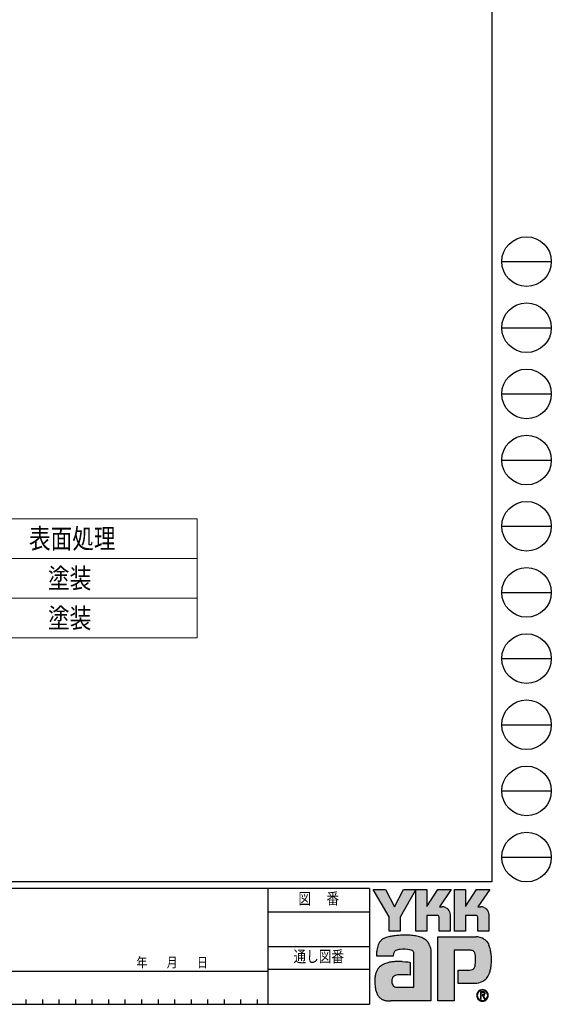
# Model space of a CAD drawing. Units: millimetres. Extents: x 250 to 8280, y 75 to 5795.
# Drawn here: x 6671 to 8280, y 75 to 3051 of the extents above; entities that cross this region are included whole.
import ezdxf
from ezdxf.enums import TextEntityAlignment as Align

# ---------------------------------------------------------------- set-up
doc = ezdxf.new("R2010")
doc.units = ezdxf.units.MM
doc.layers.add('TABLE1', color=255, linetype='Continuous', lineweight=13)
doc.layers.add('YKK_ZWAK', color=7, linetype='Continuous', lineweight=30)
doc.styles.add('text-b', font='extslim2.shx', dxfattribs={"width": 0.8, "bigfont": 'extfont2.shx'})

msp = doc.modelspace()

# ---------------------------------------------------------------- hatches: boundary and pattern name
at = {"layer": 'YKK_ZWAK', "linetype": 'ByBlock', "lineweight": -2}
h = msp.add_hatch(color=94, dxfattribs=at)
edge = h.paths.add_edge_path()
edge.add_arc((8071.699743638502, 101.8440997120164), 17.60746892393451, 44.93442000000285, 90.08535600000256)
edge.add_arc((8071.701705891414, 101.8103019843931), 17.64126964090813, 90.0915655217743, 179.923629932956)
edge.add_arc((8071.59418968362, 101.7911705073003), 17.53378962344496, 179.8606450800951, 225.1439939985764)
edge.add_arc((8071.678286344507, 101.7892219438158), 17.59182972906836, 224.9453553885787, 269.9844512830166)
edge.add_arc((8071.677208071625, 101.8760827517587), 17.67869027553202, 269.9880223087077, 314.9377721061913)
edge.add_arc((8071.796292280636, 101.7619566767586), 17.51378999492805, 314.9257166602815, 360.2350799932709)
edge.add_arc((8071.839445073835, 101.8980011247144), 17.47060770057977, 359.7894949650353, 405.1328750314317)
edge.add_line((8084.164347772397, 114.2802023384955), (8084.164346675578, 114.2802017152738))
edge = h.paths.add_edge_path(flags=16)
edge.add_arc((8071.643626434605, 101.6256216218994), 15.60539496128136, 224.628219000001, 270.1097310000005, ccw=False)
edge.add_arc((8071.527234358711, 101.767044031254), 15.62297575417259, 179.755127369646, 225.2972179378844, ccw=False)
edge.add_arc((8071.591169523911, 101.8671462026368), 15.68680365113114, 134.8007046283088, 180.1217460165475, ccw=False)
edge.add_arc((8071.636904949433, 101.9561537519442), 15.65616367897303, 89.86602478721397, 135.148996271344, ccw=False)
edge.add_arc((8071.705201628128, 101.8371095170442), 15.77519693816796, 45.03107645709707, 90.11509058956278, ccw=False)
edge.add_arc((8071.715733118291, 101.8320443487986), 15.77134150459539, 0.0064280881064178175, 45.071149570043985, ccw=False)
edge.add_arc((8071.648433335252, 101.8588978974238), 15.83866105162768, 270.09072013900766, 359.9092589945101, ccw=False)
edge.add_line((8071.673511708285, 86.0202566999109), (8071.673513357556, 86.02025527985468))
edge = h.paths.add_edge_path(flags=0)
edge.add_arc((8074.008161172625, 107.4972776171567), 3.352834554276567, -1.6106014017748862, 42.86139266983258, ccw=False)
edge.add_line((8077.359671127938, 107.4030408526595), (8077.220407717986, 106.3316013750323))
edge.add_line((8077.220407717986, 106.3316013750323), (8076.836987703456, 105.4869905901551))
edge.add_line((8076.836987703456, 105.4869905901551), (8076.261348266239, 104.8434290954457))
edge.add_line((8076.261348266239, 104.8434290954456), (8075.546129000876, 104.3751065090581))
edge.add_line((8075.546129000876, 104.3751065090581), (8074.743290281359, 104.0558728388593))
edge.add_line((8074.743290281359, 104.0558728388593), (8073.904452871365, 103.8595780927157))
edge.add_line((8073.904452871365, 103.8595780927157), (8073.082256365459, 103.7610911093565))
edge.add_line((8073.082256365459, 103.7610911093565), (8072.328661137619, 103.7339222863609))
edge.add_line((8072.328661137619, 103.7339222863609), (8070.344318228072, 103.7339222863609))
edge.add_line((8070.344318228072, 103.7339222863609), (8071.345828965752, 102.0304370845339))
edge.add_line((8071.345828965752, 102.0304370845339), (8077.893175697413, 90.7845820260606))
edge.add_line((8077.893175697411, 90.7845820260606), (8080.513948285632, 90.7845820260606))
edge.add_line((8080.513948285632, 90.7845820260606), (8074.200593042018, 101.6093203281014))
edge.add_line((8074.200593042018, 101.6093203281014), (8074.791514942172, 101.7268254875575))
edge.add_line((8074.791514942172, 101.7268254875575), (8075.355268019333, 101.8759144037461))
edge.add_line((8075.355268019333, 101.8759144037461), (8075.890154222059, 102.0562474663797))
edge.add_line((8075.890154222059, 102.0562474663797), (8076.395154719491, 102.2678246754583))
edge.add_line((8076.395154719491, 102.2678246754583), (8076.867892239617, 102.5106460309818))
edge.add_line((8076.867892239617, 102.5106460309818), (8077.307687561856, 102.7847115329504))
edge.add_line((8077.307687561856, 102.7847115329504), (8077.712503024493, 103.0893419607893))
edge.add_line((8077.712503024493, 103.0893419607893), (8078.080300965796, 103.4248769247852))
edge.add_arc((8074.07407098747, 107.2430610076502), 5.534293842026559, 316.3767372757107, 361.6565045120804)
edge.add_line((8079.606052008886, 107.4030432209456), (8079.581718046593, 107.9888995777667))
edge.add_line((8079.581718046593, 107.9888995777667), (8079.508362224506, 108.5536714857887))
edge.add_line((8079.508362224506, 108.5536714857887), (8079.387460962175, 109.0956895045518))
edge.add_line((8079.387460962175, 109.0956895045518), (8079.218674649315, 109.6122367517566))
edge.add_line((8079.218674649315, 109.6122367517566), (8079.003361727073, 110.1019547862531))
edge.add_line((8079.003361727073, 110.1019547862531), (8078.741182585165, 110.5621267257419))
edge.add_line((8078.741182585165, 110.5621267257419), (8078.433495664741, 110.9917337393605))
edge.add_line((8078.433495664741, 110.9917337393605), (8078.080300965796, 111.3880589448095))
edge.add_line((8078.080300965796, 111.3880589448095), (8077.617412144007, 111.7972893411815))
edge.add_line((8077.617412144007, 111.7972893411815), (8077.103242168817, 112.1538801429994))
edge.add_line((8077.103242168817, 112.1538801429994), (8076.540507922516, 112.4578313502632))
edge.add_line((8076.540507922516, 112.4578313502632), (8075.931586677127, 112.7077845218231))
edge.add_line((8075.931586677127, 112.7077845218231), (8075.278516094369, 112.9034000473917))
edge.add_line((8075.278516094369, 112.9034000473917), (8074.583673446257, 113.0436590961068))
edge.add_line((8074.583673446257, 113.0436590961068), (8073.849436004799, 113.1285616679682))
edge.add_line((8073.849436004799, 113.1285616679682), (8073.077501821435, 113.1570889321136))
edge.add_line((8073.077501821435, 113.1570889321137), (8065.498419036512, 113.1570889321137))
edge.add_line((8065.498419036512, 113.1570889321137), (8065.498419036512, 90.85929628929871))
edge.add_line((8065.498419036512, 90.85929628929871), (8067.789090425335, 90.85929628929871))
edge.add_line((8067.789090425335, 90.85929628929871), (8067.789090425335, 110.8827188370905))
edge.add_line((8067.789090425335, 110.8827188370905), (8073.077501821435, 110.8827188370905))
edge.add_line((8073.077501821435, 110.8827188370905), (8073.623595163649, 110.864719491856))
edge.add_line((8073.623595163647, 110.864719491856), (8074.137425528554, 110.8114006767269))
edge.add_line((8074.137425528554, 110.8114006767269), (8074.617634475003, 110.7231020019911))
edge.add_line((8074.617634475003, 110.7231020019911), (8075.062863561844, 110.6005026882233))
edge.add_line((8075.062863561844, 110.6005026882233), (8075.471754347928, 110.4442819559983))
edge.add_line((8075.471754347928, 110.4442819559983), (8075.842948392105, 110.2547794156036))
edge.add_line((8075.842948392105, 110.2547794156036), (8076.174747642939, 110.0323346773269))
edge.add_line((8076.174747642937, 110.0323346773269), (8076.465793659278, 109.7779665720306))
edge = h.paths.add_edge_path()
edge.add_arc((7838.368876751822, 45.94053921110367), 238.0028854164259, 87.51793533789117, 91.66438817798303, ccw=False)
edge.add_arc((7841.460670206267, 112.2238646296812), 171.6479889324786, 81.92630775827178, 87.59083149003902, ccw=False)
edge.add_arc((7850.587459734436, 174.7698156796641), 108.4404435454751, 73.67137372319672, 82.0594330221652, ccw=False)
edge.add_arc((7864.126025734535, 220.0822248061167), 61.14992005635714, 60.605282882355084, 73.90849856205972, ccw=False)
edge.add_arc((7869.668690823146, 231.1354965118695), 48.802827720426, 52.173471518694726, 59.905419987328685, ccw=False)
edge.add_arc((7874.625693885285, 237.5521925872233), 40.69447411929411, 43.55041761169451, 52.14560577150331, ccw=False)
edge.add_arc((7877.356504975943, 240.1913862279744), 36.89689698669203, 34.48659260316282, 43.50182013356101, ccw=False)
edge.add_arc((7877.375560093496, 240.2476320007015), 36.84936070070587, 25.589150532184817, 34.43128324084961, ccw=False)
edge.add_arc((7874.096843978333, 238.7113655055446), 40.47002977378766, 17.43088999214831, 25.545905045019026, ccw=False)
edge.add_line((7912.708448194006, 250.8343737866387), (7914.127321716263, 245.0980628767366))
edge.add_line((7914.127321716263, 245.0980628767366), (7914.93117926665, 238.9572296591455))
edge.add_line((7914.93117926665, 238.9572296591455), (7915.184868151373, 232.4139582509314))
edge.add_line((7915.184868151371, 232.4139582509314), (7915.184868151371, 85))
edge.add_line((7915.184868151371, 84.99999999999999), (7794.552237558145, 85.00000000000014))
edge.add_arc((7794.058422889453, 177.9026929356539), 92.90400533681732, 263.6848746649659, 270.30454692996716, ccw=False)
edge.add_arc((7789.801088644253, 139.9912781939369), 54.75438053932344, 253.691018885623, 263.74909316651605, ccw=False)
edge.add_arc((7784.772394305887, 122.7188653221762), 36.7648515796752, 239.8785013092501, 253.6535482446689, ccw=False)
edge.add_arc((7782.026075571899, 117.7239790843846), 31.0665359442476, 223.6420534782413, 239.6366294170112, ccw=False)
edge.add_arc((7785.335551200498, 120.635134094239), 35.47106877730126, 208.2977657543149, 223.355606159757, ccw=False)
edge.add_arc((7800.00428678726, 128.4420053640282), 52.08776822076726, 196.3102007627962, 208.2099283034402, ccw=False)
edge.add_arc((7833.692694029114, 138.3940807081978), 87.21535973156637, 187.8047148541562, 196.3697110093865, ccw=False)
edge.add_arc((7897.496969579555, 147.3684827548413), 151.6474625896684, 181.9094794174698, 187.8904176513078, ccw=False)
edge.add_arc((7843.132965815566, 146.5129581405301), 97.28984060791893, 174.5558801097798, 182.4727230497099, ccw=False)
edge.add_arc((7813.981852179943, 149.3049198473097), 68.00533601117411, 164.9753667854606, 174.5673877291292, ccw=False)
edge.add_arc((7797.457052887565, 153.7109472093151), 50.90326034781418, 153.891777935297, 164.9434116692619, ccw=False)
edge.add_arc((7789.928072917767, 157.3311678257037), 42.54940654405517, 142.0468818398376, 153.8077060405064, ccw=False)
edge.add_arc((7788.474955217282, 158.3719693887292), 40.76355778361719, 130.6022050713186, 141.944269337734, ccw=False)
edge.add_arc((7790.875174335808, 155.4865749053497), 44.51638816741004, 120.6072426230107, 130.5308147201121, ccw=False)
edge.add_arc((7795.615211250198, 147.426601044808), 53.86682392469975, 112.58837614452091, 120.5816154340441, ccw=False)
edge.add_arc((7801.993383188077, 132.1012129153205), 70.46648038479611, 106.6130308198974, 112.5902350136696, ccw=False)
edge.add_arc((7812.024133998486, 98.38632810638573), 105.6418826424866, 99.87193010640078, 106.59824860692831, ccw=False)
edge.add_arc((7817.643801544191, 66.72750844184088), 137.7954590034383, 94.78469170294778, 99.9171141639502, ccw=False)
edge.add_arc((7820.379478287979, 35.22933319151606), 169.4120848001592, 90.80098592879739, 94.81811646898808, ccw=False)
edge.add_arc((7820.795441206618, 11.7744954196069), 192.8704656492179, 87.57779436069058, 90.82713927416393, ccw=False)
edge.add_line((7828.946701035109, 204.4726362589897), (7838.40747241711, 203.8483181430207))
edge.add_line((7838.40747241711, 203.8483181430207), (7845.844937712167, 203.0145748873418))
edge.add_line((7845.844937712167, 203.0145748873418), (7850.710194690114, 202.2334712262169))
edge.add_line((7850.710194690114, 202.2334712262169), (7852.453753905859, 201.7671863015542))
edge.add_line((7852.453753905859, 201.7671863015542), (7852.453753905859, 163.5274075454684))
edge.add_line((7852.453753905859, 163.5274075454684), (7846.922181543944, 164.1111976295873))
edge.add_line((7846.922181543944, 164.1111976295873), (7840.855722979305, 164.4396007775472))
edge.add_line((7840.855722979305, 164.4396007775472), (7834.646288483651, 164.5666150250518))
edge.add_line((7834.646288483651, 164.5666150250518), (7828.686467549268, 164.5475968489549))
edge.add_line((7828.686467549268, 164.5475968489549), (7823.368170447868, 164.4375631158225))
edge.add_line((7823.368170447868, 164.4375631158225), (7819.083647061455, 164.290851471646))
edge.add_line((7819.083647061455, 164.290851471646), (7816.225147272027, 164.1624787829915))
edge.add_line((7816.225147272027, 164.1624787829915), (7815.185260571867, 164.1078015267128))
edge.add_line((7815.185260571867, 164.1078015267128), (7810.862021612686, 163.3178679981145))
edge.add_line((7810.862021612686, 163.3178679981145), (7807.134119487392, 162.0806677209501))
edge.add_line((7807.134119487392, 162.0806677209501), (7804.002233416571, 160.3877104380339))
edge.add_line((7804.002233416572, 160.3877104380339), (7801.466703010504, 158.2311851127544))
edge.add_line((7801.466703010504, 158.2311851127544), (7799.526849048614, 155.602941098213))
edge.add_line((7799.526849048614, 155.602941098213), (7798.183350751479, 152.4955069680858))
edge.add_line((7798.183350751479, 152.4955069680858), (7797.435868508812, 148.9003924651869))
edge.add_line((7797.435868508812, 148.9003924651869), (7797.285081541187, 144.8097865529048))
edge.add_line((7797.285081541187, 144.8097865529048), (7797.762233995048, 140.3113086854006))
edge.add_line((7797.762233995048, 140.3113086854006), (7798.717897343919, 136.5925760378713))
edge.add_line((7798.717897343919, 136.5925760378713), (7800.092639787497, 133.5826100602411))
edge.add_line((7800.092639787497, 133.5826100602411), (7801.827029525482, 131.2104322024336))
edge.add_line((7801.827029525482, 131.2104322024336), (7803.860615926706, 129.4050639143729))
edge.add_line((7803.860615926706, 129.4050639143729), (7806.133967190865, 128.0948474254078))
edge.add_line((7806.133967190865, 128.0948474254078), (7808.587311907376, 127.2094834060371))
edge.add_line((7808.587311907376, 127.2094834060371), (7811.16053905535, 126.6773140856098))
edge.add_line((7811.16053905535, 126.6773140856098), (7864.26234321063, 126.6773140856098))
edge.add_line((7864.26234321063, 126.6773140856098), (7864.26234321063, 224.9262306333311))
edge.add_line((7864.26234321063, 224.9262306333311), (7864.277625673564, 226.874235242119))
edge.add_line((7864.277625673564, 226.874235242119), (7864.176082197619, 228.7784301238264))
edge.add_line((7864.176082197619, 228.7784301238264), (7863.926808246634, 230.6133445068949))
edge.add_line((7863.926808246634, 230.6133445068949), (7863.499238894738, 232.3538472300534))
edge.add_line((7863.499238894738, 232.3538472300534), (7862.862469605779, 233.9754863526062))
edge.add_line((7862.862469605779, 233.9754863526063), (7861.985595843595, 235.4527911029946))
edge.add_line((7861.985595843595, 235.4527911029945), (7860.837373461741, 236.7613095405225))
edge.add_line((7860.837373461741, 236.7613095405225), (7859.387577144636, 237.8755708936314))
edge.add_line((7859.387577144636, 237.8755708936314), (7856.273350808759, 239.0981679284355))
edge.add_line((7856.273350808759, 239.0981679284355), (7851.293984774234, 240.1339793051446))
edge.add_line((7851.293984774234, 240.1339793051446), (7844.941234737275, 240.8981024518972))
edge.add_line((7844.941234737275, 240.8981024518972), (7837.707196004396, 241.3059744071193))
edge.add_line((7837.707196004396, 241.3059744071193), (7830.083624271818, 241.2733718195245))
edge.add_line((7830.083624271818, 241.2733718195245), (7822.562614846018, 240.7160713378227))
edge.add_arc((7829.565690495147, 178.0063475130001), 63.09954461589194, 96.37207465332192, 102.7534079932569)
edge.add_arc((7822.990235967668, 206.3711453916138), 33.98329973755922, 102.4978957058443, 112.8463169705322)
edge.add_line((7809.795856942372, 237.688441302813), (7807.472710943978, 236.379927187721))
edge.add_line((7807.472710943978, 236.379927187721), (7805.658852398729, 234.7820607852895))
edge.add_line((7805.658852398729, 234.7820607852895), (7804.287845668316, 232.9165814763508))
edge.add_line((7804.287845668316, 232.9165814763509), (7803.292108305523, 230.8048847090142))
edge.add_line((7803.292108305523, 230.8048847090142), (7802.605416304309, 228.4690451519634))
edge.add_line((7802.605416304309, 228.4690451519634), (7802.160866438042, 225.9307978635951))
edge.add_line((7802.160866438042, 225.9307978635951), (7801.890876259521, 223.2111986817309))
edge.add_line((7801.890876259523, 223.2111986817309), (7801.729221762697, 220.3326618853421))
edge.add_line((7801.729221762697, 220.3326618853421), (7751.744360825594, 220.2110814024366))
edge.add_line((7751.744360825594, 220.2110814024366), (7751.890053638907, 227.0474364887161))
edge.add_line((7751.890053638907, 227.0474364887161), (7752.16785485404, 234.7280627495847))
edge.add_arc((7842.80465831312, 229.5415451119436), 90.78507645249685, 171.5562215410652, 176.7249302595971, ccw=False)
edge.add_arc((7812.041073761822, 234.1331907221142), 59.68072909591978, 163.4838524863008, 171.5798233267276, ccw=False)
edge.add_arc((7796.605315999327, 238.7123013346301), 43.58008109155185, 152.2125045740734, 163.4864976584933, ccw=False)
edge.add_arc((7789.936601289025, 242.1607316588866), 36.07279508920197, 138.0385215069419, 152.1201504079557, ccw=False)
edge.add_arc((7789.93141676638, 241.9920314080752), 36.18196773988792, 122.60462867217839, 137.8343845030835, ccw=False)
edge.add_arc((7794.715303347275, 234.2540974358622), 45.27843077987834, 108.37420791968111, 122.42808991687619, ccw=False)
edge.add_arc((7802.292706793274, 207.3077861530989), 73.25111805342314, 100.9315937394664, 107.3549899713762, ccw=False)
edge.add_arc((7827.053177233485, 87.18251487375372), 195.8981124193156, 97.86054447666339, 101.37937906247248, ccw=False)
edge.add_arc((7838.677903115434, 6.418804497566924), 277.493180782217, 94.9020122383061, 97.95760039022957, ccw=False)
edge.add_arc((7839.469601618433, -0.0454555164845516), 284.0015470024212, 91.61689723320711, 94.94970856324022, ccw=False)
edge = h.paths.add_edge_path()
edge.add_arc((8018.405261283088, 194.883069952641), 78.97424249131821, 339.22498221091587, 347.3145741352372, ccw=False)
edge.add_arc((8055.359695399588, 180.5741956625366), 39.34815393326459, 326.2325061058077, 339.6193101912123, ccw=False)
edge.add_arc((8040.41317508305, 191.7134972569405), 57.97251228366087, 318.6736738685102, 325.2911172618525, ccw=False)
edge.add_arc((8046.228464891919, 186.6130329392992), 50.23738334831035, 311.5703269329227, 318.6624294560623, ccw=False)
edge.add_line((8079.562920186844, 149.0283448885021), (8074.949773336124, 145.4428201287032))
edge.add_line((8074.949773336122, 145.4428201287032), (8070.144287768767, 142.6240547429049))
edge.add_line((8070.144287768767, 142.6240547429049), (8065.182921079474, 140.5205086224669))
edge.add_line((8065.182921079474, 140.5205086224669), (8060.100992738141, 139.0812402242726))
edge.add_line((8060.100992738141, 139.0812402242726), (8054.93484104552, 138.2553080052048))
edge.add_line((8054.93484104552, 138.2553080052049), (8049.719785471504, 137.9910912015723))
edge.add_line((8049.719785471504, 137.9910912015723), (7998.359502870243, 137.9910912015723))
edge.add_line((7998.359502870243, 137.9910912015723), (7998.359502870243, 178.3371329603955))
edge.add_line((7998.359502870243, 178.3371329603955), (8027.321468183606, 178.3371329603955))
edge.add_line((8027.321468183606, 178.3371329603955), (8032.661500343398, 178.4115076133461))
edge.add_line((8032.661500343398, 178.4115076133461), (8037.356612567334, 178.8662457882358))
edge.add_line((8037.356612567334, 178.8662457882358), (8041.386088627874, 180.0480895885457))
edge.add_arc((8036.718938899856, 190.5718195454982), 11.51221867367882, 293.9167198020605, 314.0937636770703)
edge.add_arc((8035.14967874538, 191.9571009498386), 13.60005442076926, 314.7809858171797, 333.9292818603019)
edge.add_arc((8025.049206803718, 196.8614928300238), 24.82823217337466, 334.0067642612879, 347.3498910530277)
edge.add_arc((7997.496686258596, 203.2419818709085), 53.10958379585995, 347.1430841970991, 355.4000769567)
edge.add_arc((7937.20279214902, 208.4236389825372), 113.6253047071514, 355.2339044354762, 360.2919344246406)
edge.add_line((8050.826621932722, 209.0025820514527), (8050.764087105396, 215.3682387034624))
edge.add_line((8050.764087105396, 215.3682387034625), (8050.46047550842, 221.1022187966937))
edge.add_line((8050.46047550842, 221.1022187966937), (8049.742199750473, 226.1376205286494))
edge.add_line((8049.742199750473, 226.1376205286495), (8048.436737805533, 230.4072010624174))
edge.add_arc((8035.712261590049, 225.0960617153186), 13.78841891308454, 22.65543833575849, 39.38165319252862)
edge.add_arc((8037.652317905697, 226.5794060510672), 11.34803507427674, 39.80779662169854, 59.7537818176739)
edge.add_arc((8036.270352580341, 223.9835565113691), 14.28708048026977, 60.2099075952312, 77.92418213913811)
edge.add_arc((8034.141625470493, 213.9894069733661), 24.505419612029, 77.94572257653994, 90.63794058773097)
edge.add_line((8033.868783754716, 238.4933076375409), (7986.193983153369, 238.4933220064949))
edge.add_line((7986.193983153369, 238.4933220064949), (7986.193983153369, 85))
edge.add_line((7986.193983153369, 84.99999999999999), (7936.230178054086, 84.99999999999999))
edge.add_line((7936.230178054086, 84.99999999999999), (7936.230178054086, 279.2085201477715))
edge.add_line((7936.230178054086, 279.2085201477715), (8052.352444419783, 279.2085201477714))
edge.add_arc((8050.454723589988, 225.786903213103), 53.45531311537044, 78.73197638228362, 87.96551099663083, ccw=False)
edge.add_arc((8052.022233452078, 233.8022746385592), 45.28816670859781, 69.0303397675134, 78.69541395760581, ccw=False)
edge.add_arc((8053.483492731583, 237.6989413418757), 41.12664093330893, 59.394837104650776, 68.98849810507397, ccw=False)
edge.add_arc((8054.158936947387, 238.8861267011587), 39.76096028450432, 50.30120407773393, 59.36159834971329, ccw=False)
edge.add_arc((8053.912824660229, 238.6068789112342), 40.13302329272998, 42.05209438652213, 50.28551138205171, ccw=False)
edge.add_line((8083.713044558317, 265.4882191427113), (8086.971977511698, 261.3755839540037))
edge.add_line((8086.971977511696, 261.3755839540036), (8089.413096257856, 257.3909364514046))
edge.add_line((8089.413096257856, 257.3909364514046), (8091.116241849396, 253.7849544193049))
edge.add_arc((8034.092212487049, 227.188326936123), 62.92154256053492, 14.762666767432506, 25.004857483356886, ccw=False)
edge.add_arc((7995.50184749945, 216.670452798219), 102.9186976224796, 7.913901303101682, 14.950413391766176, ccw=False)
edge.add_arc((7956.956433847469, 211.0657829903963), 141.8688964173969, 2.5437612488565833, 8.012513468652287, ccw=False)
edge.add_arc((7934.862735084708, 209.9038021642562), 163.9924949756645, -2.235807907604226, 2.606741948428123, ccw=False)
edge.add_arc((7941.169609556879, 209.4982064780563), 157.6746789249186, 352.8936963416039, 357.82205712252266, ccw=False)
edge.add_arc((7974.149699389336, 205.2072843256961), 124.4172256635881, 347.15165836895227, 352.9756549716377, ccw=False)
edge = h.paths.add_edge_path()
edge.add_arc((7949.81593663647, 344.8108816871174), 24.97748057372806, 78.2679820538109, 90.11215451062168, ccw=False)
edge.add_arc((7950.173950484039, 346.6288963641474), 23.12465678617571, 66.19963222081822, 78.22058292401289, ccw=False)
edge.add_line((7959.505932772801, 367.7869647552047), (7963.549108796785, 365.4776410295685))
edge.add_line((7963.549108796785, 365.4776410295685), (7966.972720104523, 362.4663166107885))
edge.add_line((7966.972720104523, 362.4663166107885), (7969.72526148427, 358.8813904165129))
edge.add_line((7969.72526148427, 358.8813904165129), (7971.755451782621, 354.8505559148211))
edge.add_line((7971.755451782621, 354.8505559148211), (7973.010991015306, 350.5025254046553))
edge.add_line((7973.010991015306, 350.5025254046553), (7973.441277249498, 345.9649923540949))
edge.add_line((7973.441277249498, 345.9649923540949), (7973.441277249498, 295.7817990091225))
edge.add_line((7973.441277249498, 295.7817990091225), (7940.410441082256, 295.7817990091225))
edge.add_line((7940.410441082256, 295.7817990091225), (7940.410441082254, 338.5903549622138))
edge.add_arc((7935.724277553678, 338.7066687690901), 4.687606800725923, 358.5781712163345, 452.1682981404213)
edge.add_line((7935.546922375816, 343.390919259734), (7903.769547559464, 343.3910859855446))
edge.add_line((7903.769547559464, 343.3910859855446), (7903.769547559464, 295.9033794920281))
edge.add_line((7903.769547559464, 295.9033794920281), (7869.9141376143, 295.9033794920281))
edge.add_line((7869.914137614298, 295.9033794920281), (7869.914137614298, 422.0000000000002))
edge.add_line((7869.914137614298, 422.0000000000002), (7903.769547559463, 422.0000000000002))
edge.add_line((7903.769547559464, 422.0000000000002), (7903.769547559464, 370.41523499874))
edge.add_line((7903.769547559464, 370.41523499874), (7937.06901546408, 422.0000000000002))
edge.add_line((7937.06901546408, 422.0000000000002), (7976.838738565105, 422.0000000000002))
edge.add_line((7976.838738565106, 422.0000000000002), (7941.159281766072, 369.7883144081154))
edge.add_line((7941.159281766072, 369.7883144081154), (7942.423990476518, 369.7883144081154))
edge.add_line((7942.423990476518, 369.7883144081154), (7943.819449147634, 369.7883144081154))
edge.add_line((7943.819449147634, 369.7883144081154), (7945.252604560653, 369.7883144081154))
edge.add_line((7945.252604560653, 369.7883144081154), (7946.632101548257, 369.7883144081154))
edge.add_line((7946.632101548257, 369.7883144081154), (7947.865226501973, 369.7883144081154))
edge.add_line((7947.865226501973, 369.7883144081154), (7948.860284644187, 369.7883144081154))
edge.add_line((7948.860284644187, 369.7883144081154), (7949.524901976719, 369.7883144081154))
edge.add_line((7949.52490197672, 369.7883144081154), (7949.767044111662, 369.7883144081154))
h.paths.add_polyline_path([(7741.019807558352, 422.0000000000002), (7777.83118544544, 422.0000000000002), (7805.471387520062, 369.9003858029723), (7833.038912993172, 422.0000000000002), (7869.876440872393, 422.0000000000002), (7822.671629748316, 338.0099609809694), (7822.671629748316, 295.866022360409), (7789.097077510874, 295.866022360409), (7789.097077510874, 339.1425612896004)])
edge = h.paths.add_edge_path()
edge.add_arc((8066.77882280524, 344.7662993813761), 25.02205969309314, 78.2785069830033, 90.10825959996419, ccw=False)
edge.add_arc((8067.123752393909, 346.5210653864041), 23.2338199313337, 66.2482987955567, 78.2322632326792, ccw=False)
edge.add_line((8076.481727887275, 367.786969629281), (8080.536702174893, 365.4776410295685))
edge.add_line((8080.536702174893, 365.4776410295685), (8083.974237504412, 362.4663166107885))
edge.add_line((8083.974237504412, 362.4663166107885), (8086.740363295657, 358.8813904165129))
edge.add_line((8086.740363295659, 358.8813904165129), (8088.782439954069, 354.8505559148211))
edge.add_line((8088.782439954069, 354.8505559148211), (8090.046809054227, 350.5025254046553))
edge.add_line((8090.046809054228, 350.5025254046553), (8090.479812170722, 345.9649923540949))
edge.add_line((8090.479812170722, 345.9649923540949), (8090.479812170722, 295.8660223604091))
edge.add_line((8090.479812170722, 295.866022360409), (8057.373922129952, 295.866022360409))
edge.add_line((8057.373922129952, 295.866022360409), (8057.373922129951, 338.5903549622137))
edge.add_arc((8052.709680666508, 338.728834791916), 4.66629672144151, 358.299406285005, 452.4345457850627)
edge.add_line((8052.511465458221, 343.3909197143235), (8020.769706518206, 343.3910859855447))
edge.add_line((8020.769706518206, 343.3910859855446), (8020.769706518206, 295.866022360409))
edge.add_line((8020.769706518206, 295.866022360409), (7986.895957617521, 295.866022360409))
edge.add_line((7986.895957617519, 295.866022360409), (7986.895957617519, 422))
edge.add_line((7986.895957617519, 422.0000000000002), (8020.769706518203, 422.0000000000002))
edge.add_line((8020.769706518206, 422.0000000000002), (8020.769706518206, 370.41523499874))
edge.add_line((8020.769706518206, 370.41523499874), (8054.032496511776, 422.0000000000002))
edge.add_line((8054.032496511775, 422.0000000000002), (8093.802559223091, 422.0000000000002))
edge.add_line((8093.802559223091, 422.0000000000002), (8058.12276281377, 369.7883144081154))
edge.add_line((8058.12276281377, 369.7883144081154), (8059.401055935714, 369.7883144081154))
edge.add_line((8059.401055935714, 369.7883144081154), (8060.802627592002, 369.7883144081154))
edge.add_line((8060.802627592002, 369.7883144081154), (8062.236801835887, 369.7883144081154))
edge.add_line((8062.236801835887, 369.7883144081154), (8063.613581941187, 369.7883144081154))
edge.add_line((8063.61358194119, 369.7883144081154), (8064.841612740594, 369.7883144081154))
edge.add_line((8064.841612740594, 369.7883144081154), (8065.831237118208, 369.7883144081154))
edge.add_line((8065.831237118208, 369.7883144081154), (8066.491439517004, 369.7883144081154))
edge.add_line((8066.491439517004, 369.7883144081154), (8066.731543990226, 369.7883144081154))

# ---------------------------------------------------------------- linework, layer by layer
at = {"layer": 'TABLE1'}
for p, q in [((5008.258189924878, 1542.70467808221), (7208.258189924878, 1542.70467808221)), ((7208.258189924878, 1542.70467808221), (7208.258189924878, 1182.70467808221)), ((5008.258189924878, 1422.70467808221), (7208.258189924878, 1422.70467808221)), ((5008.258189924878, 1302.70467808221), (7208.258189924878, 1302.70467808221)), ((5008.258189924878, 1182.70467808221), (7208.258189924878, 1182.70467808221))]:
    msp.add_line(p, q, dxfattribs=at)
at = {"layer": 'YKK_ZWAK'}
for p, q in [((8100.019807558352, 5745), (8100.019807558355, 445)), ((8100.019807558352, 445), (300.0198075583521, 445)), ((7422.519807558352, 425), (6390.019807558353, 425)), ((7422.519807558352, 425), (7422.519807558352, 75)), ((7730.019807558353, 425), (7422.519807558352, 425)), ((7730.019807558353, 425), (7730.019807558353, 75)), ((7422.519807558352, 250), (7730.019807558353, 250)), ((6390.019807558353, 175), (7422.519807558352, 175)), ((6390.019807558353, 75), (7422.519807558352, 75)), ((7422.519807558352, 75), (7730.019807558353, 75))]:
    msp.add_line(p, q, dxfattribs=at)
at = {"layer": 'YKK_ZWAK', "color": 94}
for p, q in [((8130.019807558353, 2320), (8280.01980755835, 2320)), ((8130.019807558353, 2120), (8280.01980755835, 2120)), ((8130.019807558353, 1920), (8280.01980755835, 1920)), ((8130.019807558353, 1720), (8280.01980755835, 1720)), ((8130.019807558353, 1520), (8280.01980755835, 1520)), ((8130.019807558353, 1320), (8280.01980755835, 1320)), ((8130.019807558353, 1120), (8280.01980755835, 1120)), ((8130.019807558353, 920), (8280.01980755835, 920)), ((8130.019807558353, 720), (8280.01980755835, 720)), ((8130.019807558353, 520), (8280.01980755835, 520)), ((7422.519807558352, 355), (7730.019807558353, 355)), ((7730.019807558353, 180), (7422.519807558352, 180)), ((6690.019807558352, 90), (6690.019807558352, 75)), ((6740.019807558351, 90), (6740.019807558351, 75)), ((6790.019807558351, 90), (6790.019807558351, 75)), ((6840.019807558352, 90), (6840.019807558352, 75)), ((6890.019807558352, 90), (6890.019807558352, 75)), ((6940.019807558352, 90), (6940.019807558352, 75)), ((6990.019807558351, 90), (6990.019807558351, 75)), ((7040.019807558351, 90), (7040.019807558351, 75)), ((7090.019807558352, 90), (7090.019807558352, 75)), ((7140.019807558352, 90), (7140.019807558352, 75)), ((7190.019807558352, 90), (7190.019807558352, 75)), ((7240.019807558351, 90), (7240.019807558351, 75)), ((7290.019807558351, 90), (7290.019807558351, 75)), ((7340.019807558352, 90), (7340.019807558352, 75)), ((7390.019807558352, 90), (7390.019807558352, 75))]:
    msp.add_line(p, q, dxfattribs=at)
at = {"layer": 'YKK_ZWAK', "color": 94, "linetype": 'ByBlock', "lineweight": -2}
for p, q in [((7741.019807558352, 422.0000000000002), (7777.83118544544, 422.0000000000002)), ((7789.097077510874, 339.1425612896005), (7741.019807558352, 422.0000000000002)), ((7777.83118544544, 422.0000000000002), (7805.471387520062, 369.9003858029724)), ((7805.471387520062, 369.9003858029724), (7833.038912993172, 422.0000000000002)), ((7869.876440872393, 422.0000000000002), (7822.671629748316, 338.0099609809695)), ((7833.038912993172, 422.0000000000002), (7869.876440872393, 422.0000000000002)), ((7869.914137614298, 295.9033794920282), (7869.914137614298, 422.0000000000002)), ((7869.914137614298, 422.0000000000002), (7903.769547559464, 422.0000000000002)), ((7903.769547559464, 422.0000000000002), (7903.769547559464, 370.41523499874)), ((7903.769547559464, 370.41523499874), (7937.06901546408, 422.0000000000002)), ((7937.06901546408, 422.0000000000002), (7976.838738565106, 422.0000000000002)), ((7976.838738565106, 422.0000000000002), (7941.159281766072, 369.7883144081154)), ((7986.895957617519, 295.8660223604091), (7986.895957617519, 422.0000000000002)), ((7986.895957617519, 422.0000000000002), (8020.769706518206, 422.0000000000002)), ((8020.769706518206, 422.0000000000002), (8020.769706518206, 370.41523499874)), ((8020.769706518206, 370.41523499874), (8054.032496511775, 422.0000000000002)), ((8054.032496511775, 422.0000000000002), (8093.802559223091, 422.0000000000002)), ((8093.802559223091, 422.0000000000002), (8058.12276281377, 369.7883144081154)), ((7941.159281766072, 369.7883144081154), (7942.423990476518, 369.7883144081154)), ((7942.423990476518, 369.7883144081154), (7943.819449147634, 369.7883144081154)), ((7943.819449147634, 369.7883144081154), (7945.252604560653, 369.7883144081154)), ((7945.252604560653, 369.7883144081154), (7946.632101548257, 369.7883144081154)), ((7946.632101548257, 369.7883144081154), (7947.865226501973, 369.7883144081154)), ((7947.865226501973, 369.7883144081154), (7948.860284644187, 369.7883144081154)), ((7948.860284644187, 369.7883144081154), (7949.52490197672, 369.7883144081154)), ((7949.52490197672, 369.7883144081154), (7949.767044111662, 369.7883144081154)), ((7959.505932772801, 367.7869647552047), (7963.549108796785, 365.4776410295686)), ((7963.549108796785, 365.4776410295686), (7966.972720104523, 362.4663166107885)), ((7966.972720104523, 362.4663166107885), (7969.72526148427, 358.8813904165129)), ((7969.72526148427, 358.8813904165129), (7971.755451782621, 354.8505559148211)), ((8058.12276281377, 369.7883144081154), (8059.401055935714, 369.7883144081154)), ((8059.401055935714, 369.7883144081154), (8060.802627592002, 369.7883144081154)), ((8060.802627592002, 369.7883144081154), (8062.236801835887, 369.7883144081154)), ((8062.236801835887, 369.7883144081154), (8063.61358194119, 369.7883144081154)), ((8063.61358194119, 369.7883144081154), (8064.841612740594, 369.7883144081154)), ((8064.841612740594, 369.7883144081154), (8065.831237118208, 369.7883144081154)), ((8065.831237118208, 369.7883144081154), (8066.491439517004, 369.7883144081154)), ((8066.491439517004, 369.7883144081154), (8066.731543990226, 369.7883144081154)), ((8076.481727887275, 367.786969629281), (8080.536702174893, 365.4776410295686)), ((8080.536702174893, 365.4776410295686), (8083.974237504412, 362.4663166107885)), ((8083.974237504412, 362.4663166107885), (8086.740363295659, 358.8813904165129)), ((8086.740363295659, 358.8813904165129), (8088.782439954069, 354.8505559148211)), ((7789.097077510874, 295.8660223604091), (7789.097077510874, 339.1425612896005)), ((7822.671629748316, 338.0099609809695), (7822.671629748316, 295.8660223604091)), ((7935.546922375816, 343.390919259734), (7903.769547559464, 343.3910859855447)), ((7903.769547559464, 343.3910859855447), (7903.769547559464, 295.9033794920282)), ((7940.410441082256, 295.7817990091226), (7940.410441082254, 338.5903549622138)), ((7971.755451782621, 354.8505559148211), (7973.010991015306, 350.5025254046553)), ((7973.010991015306, 350.5025254046553), (7973.441277249498, 345.9649923540949)), ((7973.441277249498, 345.9649923540949), (7973.441277249498, 295.7817990091226)), ((8052.511465458221, 343.3909197143236), (8020.769706518206, 343.3910859855447)), ((8020.769706518206, 343.3910859855447), (8020.769706518206, 295.8660223604091)), ((8057.373922129952, 295.8660223604091), (8057.373922129952, 338.5903549622138)), ((8088.782439954069, 354.8505559148211), (8090.046809054228, 350.5025254046553)), ((8090.046809054228, 350.5025254046553), (8090.479812170722, 345.9649923540949)), ((8090.479812170722, 345.9649923540949), (8090.479812170722, 295.8660223604091)), ((7822.671629748316, 295.8660223604091), (7789.097077510874, 295.8660223604091)), ((7903.769547559464, 295.9033794920282), (7869.914137614298, 295.9033794920282)), ((7936.230178054086, 85), (7936.230178054086, 279.2085201477715)), ((7936.230178054086, 279.2085201477715), (8052.352444419786, 279.2085201477714)), ((7973.441277249498, 295.7817990091226), (7940.410441082256, 295.7817990091226)), ((8020.769706518206, 295.8660223604091), (7986.895957617519, 295.8660223604091)), ((8090.479812170722, 295.8660223604091), (8057.373922129952, 295.8660223604091)), ((7830.083624271818, 241.2733718195245), (7822.562614846018, 240.7160713378228)), ((7837.707196004396, 241.3059744071193), (7830.083624271818, 241.2733718195245)), ((7844.941234737275, 240.8981024518972), (7837.707196004396, 241.3059744071193)), ((7851.293984774234, 240.1339793051446), (7844.941234737275, 240.8981024518972)), ((7856.273350808759, 239.0981679284355), (7851.293984774234, 240.1339793051446)), ((7859.387577144636, 237.8755708936314), (7856.273350808759, 239.0981679284355)), ((7912.708448194006, 250.8343737866387), (7914.127321716263, 245.0980628767366)), ((7914.127321716263, 245.0980628767366), (7914.93117926665, 238.9572296591456)), ((7914.93117926665, 238.9572296591456), (7915.184868151371, 232.4139582509314)), ((8033.868783754716, 238.4933076375409), (7986.193983153369, 238.4933220064949)), ((7986.193983153369, 238.4933220064949), (7986.193983153369, 85)), ((8083.713044558317, 265.4882191427113), (8086.971977511696, 261.3755839540037)), ((8086.971977511696, 261.3755839540037), (8089.413096257856, 257.3909364514046)), ((8089.413096257856, 257.3909364514046), (8091.116241849396, 253.784954419305)), ((7751.744360825594, 220.2110814024366), (7751.890053638907, 227.0474364887161)), ((7801.729221762697, 220.3326618853421), (7751.744360825594, 220.2110814024366)), ((7751.890053638907, 227.0474364887161), (7752.16785485404, 234.7280627495847)), ((7801.890876259523, 223.2111986817309), (7801.729221762697, 220.3326618853421)), ((7802.160866438042, 225.9307978635952), (7801.890876259523, 223.2111986817309)), ((7802.605416304309, 228.4690451519634), (7802.160866438042, 225.9307978635952)), ((7803.292108305523, 230.8048847090142), (7802.605416304309, 228.4690451519634)), ((7804.287845668316, 232.9165814763509), (7803.292108305523, 230.8048847090142)), ((7805.658852398729, 234.7820607852895), (7804.287845668316, 232.9165814763509)), ((7807.472710943978, 236.3799271877211), (7805.658852398729, 234.7820607852895)), ((7809.795856942372, 237.688441302813), (7807.472710943978, 236.3799271877211)), ((7860.837373461741, 236.7613095405225), (7859.387577144636, 237.8755708936314)), ((7861.985595843595, 235.4527911029946), (7860.837373461741, 236.7613095405225)), ((7862.862469605779, 233.9754863526063), (7861.985595843595, 235.4527911029946)), ((7863.499238894738, 232.3538472300535), (7862.862469605779, 233.9754863526063)), ((7863.926808246634, 230.613344506895), (7863.499238894738, 232.3538472300535)), ((7864.176082197619, 228.7784301238265), (7863.926808246634, 230.613344506895)), ((7864.277625673564, 226.874235242119), (7864.176082197619, 228.7784301238265)), ((7864.26234321063, 224.9262306333311), (7864.277625673564, 226.874235242119)), ((7864.26234321063, 126.6773140856099), (7864.26234321063, 224.9262306333311)), ((7915.184868151371, 232.4139582509314), (7915.184868151371, 85)), ((8049.742199750473, 226.1376205286495), (8048.436737805533, 230.4072010624174)), ((8050.46047550842, 221.1022187966938), (8049.742199750473, 226.1376205286495)), ((8050.764087105396, 215.3682387034625), (8050.46047550842, 221.1022187966938)), ((8050.826621932722, 209.0025820514528), (8050.764087105396, 215.3682387034625)), ((7828.946701035109, 204.4726362589897), (7838.40747241711, 203.8483181430207)), ((7838.40747241711, 203.8483181430207), (7845.844937712167, 203.0145748873418)), ((7845.844937712167, 203.0145748873418), (7850.710194690114, 202.2334712262169)), ((7850.710194690114, 202.2334712262169), (7852.453753905859, 201.7671863015542)), ((7852.453753905859, 201.7671863015542), (7852.453753905859, 163.5274075454684)), ((8032.661500343398, 178.4115076133462), (8037.356612567334, 178.8662457882358)), ((8037.356612567334, 178.8662457882358), (8041.386088627874, 180.0480895885457)), ((7797.435868508812, 148.9003924651869), (7797.285081541187, 144.8097865529048)), ((7798.183350751479, 152.4955069680859), (7797.435868508812, 148.9003924651869)), ((7799.526849048614, 155.602941098213), (7798.183350751479, 152.4955069680859)), ((7801.466703010504, 158.2311851127544), (7799.526849048614, 155.602941098213)), ((7804.002233416572, 160.3877104380339), (7801.466703010504, 158.2311851127544)), ((7807.134119487392, 162.0806677209502), (7804.002233416572, 160.3877104380339)), ((7810.862021612686, 163.3178679981145), (7807.134119487392, 162.0806677209502)), ((7815.185260571867, 164.1078015267128), (7810.862021612686, 163.3178679981145)), ((7816.225147272027, 164.1624787829916), (7815.185260571867, 164.1078015267128)), ((7819.083647061455, 164.290851471646), (7816.225147272027, 164.1624787829916)), ((7823.368170447868, 164.4375631158226), (7819.083647061455, 164.290851471646)), ((7828.686467549268, 164.5475968489549), (7823.368170447868, 164.4375631158226)), ((7834.646288483651, 164.5666150250518), (7828.686467549268, 164.5475968489549)), ((7840.855722979305, 164.4396007775472), (7834.646288483651, 164.5666150250518)), ((7846.922181543944, 164.1111976295873), (7840.855722979305, 164.4396007775472)), ((7852.453753905859, 163.5274075454684), (7846.922181543944, 164.1111976295873)), ((7998.359502870243, 137.9910912015723), (7998.359502870243, 178.3371329603956)), ((7998.359502870243, 178.3371329603956), (8027.321468183606, 178.3371329603956)), ((8027.321468183606, 178.3371329603956), (8032.661500343398, 178.4115076133462)), ((8079.562920186844, 149.0283448885021), (8074.949773336122, 145.4428201287033)), ((7797.285081541187, 144.8097865529048), (7797.762233995048, 140.3113086854006)), ((7797.762233995048, 140.3113086854006), (7798.717897343919, 136.5925760378714)), ((7798.717897343919, 136.5925760378714), (7800.092639787497, 133.5826100602411)), ((7800.092639787497, 133.5826100602411), (7801.827029525482, 131.2104322024337)), ((7801.827029525482, 131.2104322024337), (7803.860615926706, 129.4050639143729)), ((7803.860615926706, 129.4050639143729), (7806.133967190865, 128.0948474254078)), ((7806.133967190865, 128.0948474254078), (7808.587311907376, 127.2094834060371)), ((7808.587311907376, 127.2094834060371), (7811.16053905535, 126.6773140856099)), ((7811.16053905535, 126.6773140856099), (7864.26234321063, 126.6773140856099)), ((8049.719785471504, 137.9910912015723), (7998.359502870243, 137.9910912015723)), ((8054.93484104552, 138.2553080052049), (8049.719785471504, 137.9910912015723)), ((8060.100992738141, 139.0812402242726), (8054.93484104552, 138.2553080052049)), ((8065.182921079474, 140.520508622467), (8060.100992738141, 139.0812402242726)), ((8070.144287768767, 142.6240547429049), (8065.182921079474, 140.520508622467)), ((8074.949773336122, 145.4428201287033), (8070.144287768767, 142.6240547429049)), ((8073.077501821435, 113.1570889321137), (8065.498419036512, 113.1570889321137)), ((8065.498419036512, 113.1570889321137), (8065.498419036512, 90.85929628929873)), ((8065.498419036512, 90.85929628929873), (8067.789090425335, 90.85929628929873)), ((8067.789090425335, 90.85929628929873), (8067.789090425335, 110.8827188370906)), ((8067.789090425335, 110.8827188370906), (8073.077501821435, 110.8827188370906)), ((8072.328661137619, 103.733922286361), (8070.344318228072, 103.733922286361)), ((8070.344318228072, 103.733922286361), (8071.345828965752, 102.0304370845339)), ((8071.345828965752, 102.0304370845339), (8077.893175697411, 90.78458202606062)), ((8073.082256365459, 103.7610911093566), (8072.328661137619, 103.733922286361)), ((8073.849436004799, 113.1285616679682), (8073.077501821435, 113.1570889321137)), ((8073.077501821435, 110.8827188370906), (8073.623595163647, 110.864719491856)), ((8073.904452871365, 103.8595780927157), (8073.082256365459, 103.7610911093566)), ((8073.623595163647, 110.864719491856), (8074.137425528554, 110.8114006767269)), ((8074.583673446257, 113.0436590961068), (8073.849436004799, 113.1285616679682)), ((8074.743290281359, 104.0558728388593), (8073.904452871365, 103.8595780927157)), ((8074.137425528554, 110.8114006767269), (8074.617634475003, 110.7231020019912)), ((8074.200593042018, 101.6093203281014), (8074.791514942172, 101.7268254875575)), ((8080.513948285632, 90.78458202606062), (8074.200593042018, 101.6093203281014)), ((8075.278516094369, 112.9034000473917), (8074.583673446257, 113.0436590961068)), ((8074.617634475003, 110.7231020019912), (8075.062863561844, 110.6005026882233)), ((8075.546129000876, 104.3751065090582), (8074.743290281359, 104.0558728388593)), ((8074.791514942172, 101.7268254875575), (8075.355268019333, 101.8759144037461)), ((8075.062863561844, 110.6005026882233), (8075.471754347928, 110.4442819559983)), ((8075.931586677127, 112.7077845218231), (8075.278516094369, 112.9034000473917)), ((8075.355268019333, 101.8759144037461), (8075.890154222059, 102.0562474663797)), ((8075.471754347928, 110.4442819559983), (8075.842948392105, 110.2547794156036)), ((8076.261348266239, 104.8434290954457), (8075.546129000876, 104.3751065090582)), ((8075.842948392105, 110.2547794156036), (8076.174747642937, 110.0323346773269)), ((8075.890154222059, 102.0562474663797), (8076.395154719491, 102.2678246754583)), ((8076.540507922516, 112.4578313502632), (8075.931586677127, 112.7077845218231)), ((8076.174747642937, 110.0323346773269), (8076.465793659278, 109.7779665720306)), ((8076.836987703456, 105.4869905901551), (8076.261348266239, 104.8434290954457)), ((8076.395154719491, 102.2678246754583), (8076.867892239617, 102.5106460309818)), ((8077.103242168817, 112.1538801429994), (8076.540507922516, 112.4578313502632)), ((8077.220407717986, 106.3316013750323), (8076.836987703456, 105.4869905901551)), ((8076.867892239617, 102.5106460309818), (8077.307687561856, 102.7847115329505)), ((8077.617412144007, 111.7972893411816), (8077.103242168817, 112.1538801429994)), ((8077.359671127938, 107.4030408526595), (8077.220407717986, 106.3316013750323)), ((8077.307687561856, 102.7847115329505), (8077.712503024493, 103.0893419607893)), ((8078.080300965796, 111.3880589448096), (8077.617412144007, 111.7972893411816)), ((8077.712503024493, 103.0893419607893), (8078.080300965796, 103.4248769247852)), ((8077.893175697411, 90.78458202606062), (8080.513948285632, 90.78458202606062)), ((8078.433495664741, 110.9917337393605), (8078.080300965796, 111.3880589448096)), ((8078.741182585165, 110.562126725742), (8078.433495664741, 110.9917337393605)), ((8079.003361727073, 110.1019547862531), (8078.741182585165, 110.562126725742)), ((8079.218674649315, 109.6122367517566), (8079.003361727073, 110.1019547862531)), ((8079.387460962175, 109.0956895045519), (8079.218674649315, 109.6122367517566)), ((8079.508362224506, 108.5536714857887), (8079.387460962175, 109.0956895045519)), ((8079.581718046593, 107.9888995777667), (8079.508362224506, 108.5536714857887)), ((8079.606052008886, 107.4030432209456), (8079.581718046593, 107.9888995777667)), ((8084.164347772397, 114.2802023384955), (8084.16434667558, 114.2802017152738)), ((7915.184868151371, 85), (7794.552237558145, 85.00000000000017)), ((7986.193983153369, 85), (7936.230178054086, 85)), ((8071.673511708285, 86.02025669991095), (8071.673513357556, 86.0202552798547))]:
    msp.add_line(p, q, dxfattribs=at)
at = {"layer": 'YKK_ZWAK'}
for centre in [(8205.019807558352, 2320), (8205.019807558352, 2120), (8205.019807558352, 1920), (8205.019807558352, 1720), (8205.019807558352, 1520), (8205.019807558352, 1320), (8205.019807558352, 1120), (8205.019807558352, 920), (8205.019807558352, 720), (8205.019807558352, 520)]:
    msp.add_circle(centre, 75, dxfattribs=at)
at = {"layer": 'YKK_ZWAK', "color": 94, "linetype": 'ByBlock', "lineweight": -2}
for centre, radius, start, end in [((7949.81593663647, 344.8108816871163), 24.97748057372913, 78.2679820538094, 90.1121545106201), ((7950.173950484039, 346.6288963641474), 23.12465678617562, 66.19963222081837, 78.22058292401323), ((8066.77882280524, 344.766299381376), 25.02205969309328, 78.27850698300402, 90.10825959996498), ((8067.123752393909, 346.5210653864031), 23.2338199313346, 66.2482987955578, 78.23226323268042), ((7935.724277553678, 338.7066687690903), 4.68760680072549, 358.5781712163322, 92.16829814042087), ((8052.709680666508, 338.7288347919159), 4.66629672144188, 358.2994062850068, 92.43454578506082), ((7789.93141676638, 241.9920314080727), 36.18196773989018, 122.6046286721763, 137.8343845030814), ((7794.715303347275, 234.254097435865), 45.27843077987593, 108.3742079196827, 122.428089916878), ((7802.292706793274, 207.307786153099), 73.25111805342313, 100.9315937394666, 107.3549899713763), ((7827.053177233485, 87.18251487374249), 195.8981124193267, 97.8605444766628, 101.3793790624719), ((7838.677903115434, 6.418804497575536), 277.4931807822084, 94.90201223830621, 97.95760039022976), ((7839.469601618433, -0.0454555164845374), 284.0015470024212, 91.61689723320735, 94.94970856324043), ((7838.368876751822, 45.94053921110057), 238.002885416429, 87.51793533789106, 91.66438817798287), ((7841.460670206268, 112.2238646296834), 171.6479889324764, 81.92630775827195, 87.59083149003902), ((7850.587459734436, 174.7698156796657), 108.4404435454736, 73.67137372319645, 82.05943302216508), ((7864.126025734535, 220.0822248061158), 61.14992005635796, 60.6052828823554, 73.90849856206017), ((7869.668690823146, 231.1354965118679), 48.80282772042733, 52.17347151869599, 59.90541998733012), ((7874.625693885285, 237.5521925872249), 40.69447411929297, 43.55041761169325, 52.14560577150201), ((8050.454723589988, 225.7869032131058), 53.45531311536762, 78.7319763822832, 87.96551099663039), ((8052.022233452078, 233.8022746385576), 45.28816670859916, 69.0303397675146, 78.69541395760699), ((8053.483492731584, 237.6989413418758), 41.12664093330849, 59.39483710465179, 68.98849810507498), ((8054.158936947387, 238.8861267011586), 39.76096028450429, 50.30120407773437, 59.36159834971382), ((8053.912824660229, 238.6068789112326), 40.13302329273166, 42.05209438652317, 50.28551138205271), ((7842.80465831312, 229.5415451119462), 90.7850764524968, 171.5562215410667, 176.7249302595987), ((7812.041073761822, 234.1331907221095), 59.68072909592139, 163.4838524862964, 171.5798233267231), ((7796.605315999327, 238.7123013346313), 43.58008109155212, 152.2125045740754, 163.4864976584949), ((7789.936601289025, 242.1607316588885), 36.07279508920115, 138.0385215069446, 152.1201504079582), ((7822.990235967668, 206.3711453916113), 33.98329973756154, 102.4978957058424, 112.8463169705304), ((7829.565690495147, 178.0063475130042), 63.09954461588796, 96.3720746533227, 102.7534079932577), ((7877.356504975943, 240.1913862279716), 36.89689698669403, 34.48659260316613, 43.50182013356436), ((7877.375560093496, 240.2476320007046), 36.84936070070438, 25.58915053218068, 34.4312832408455), ((7874.096843978333, 238.711365505546), 40.47002977378691, 17.43088999214643, 25.54590504501723), ((8034.141625470491, 213.989406973366), 24.50541961202926, 77.94572257653819, 90.63794058772915), ((8034.092212487049, 227.1883269361191), 62.9215425605366, 14.76266676743572, 25.00485748335988), ((7995.50184749945, 216.6704527982241), 102.9186976224793, 7.913901303098716, 14.95041339176323), ((8036.270352580341, 223.9835565113706), 14.28708048026842, 60.20990759522844, 77.92418213913528), ((8037.652317905697, 226.5794060510672), 11.34803507427655, 39.80779662169947, 59.75378181767515), ((8035.712261590049, 225.0960617153172), 13.78841891308486, 22.65543833576472, 39.38165319253536), ((7937.202792149019, 208.4236389825372), 113.6253047071517, 355.2339044354762, 0.2919344246407408), ((7956.956433847469, 211.065782990394), 141.8688964173967, 2.543761248857669, 8.012513468653404), ((7934.862735084705, 209.9038021642589), 163.9924949756648, 357.7641920923949, 2.606741948427166), ((7789.928072917767, 157.3311678257037), 42.54940654405489, 142.0468818398373, 153.8077060405061), ((7788.474955217282, 158.3719693887315), 40.76355778361595, 130.6022050713213, 141.9442693377367), ((7790.875174335808, 155.4865749053497), 44.51638816741007, 120.6072426230107, 130.5308147201121), ((7795.615211250198, 147.4266010448064), 53.86682392470136, 112.5883761445203, 120.5816154340435), ((7801.993383188077, 132.1012129153161), 70.46648038480045, 106.6130308198966, 112.5902350136688), ((7812.024133998486, 98.38632810639156), 105.6418826424808, 99.87193010640145, 106.5982486069289), ((7817.643801544191, 66.7275084418383), 137.795459003441, 94.78469170294784, 99.91711416395023), ((7820.379478287979, 35.22933319151289), 169.4120848001625, 90.80098592879769, 94.81811646898845), ((7820.795441206617, 11.7744954196109), 192.870465649214, 87.57779436069039, 90.82713927416377), ((8036.718938899856, 190.5718195454982), 11.51221867367899, 293.9167198020623, 314.0937636770718), ((8035.14967874538, 191.9571009498386), 13.60005442076903, 314.780985817179, 333.9292818603014), ((8025.049206803718, 196.8614928300229), 24.82823217337395, 334.0067642612896, 347.3498910530296), ((7997.496686258596, 203.2419818709069), 53.10958379585922, 347.1430841971007, 355.4000769567017), ((7974.149699389336, 205.2072843256938), 124.4172256635873, 347.1516583689532, 352.9756549716388), ((7941.169609556879, 209.498206478057), 157.6746789249186, 352.8936963416037, 357.8220571225224), ((7843.132965815569, 146.5129581405285), 97.28984060791927, 174.5558801097789, 182.4727230497089), ((7813.981852179943, 149.3049198473124), 68.00533601117274, 164.9753667854627, 174.5673877291313), ((7797.457052887565, 153.710947209314), 50.90326034781435, 153.8917779352956, 164.9434116692605), ((8046.228464891919, 186.6130329392935), 50.23738334830649, 311.5703269329275, 318.6624294560671), ((8040.41317508305, 191.7134972569426), 57.97251228366201, 318.6736738685084, 325.2911172618508), ((8055.359695399588, 180.5741956625385), 39.3481539332654, 326.2325061058053, 339.6193101912099), ((8018.405261283088, 194.8830699526378), 78.97424249131723, 339.2249822109181, 347.3145741352394), ((7897.496969579558, 147.3684827548435), 151.647462589669, 181.9094794174706, 187.8904176513086), ((7833.692694029115, 138.3940807081948), 87.21535973156631, 187.8047148541542, 196.3697110093844), ((8071.701705891414, 101.8103019843931), 17.64126964090815, 90.09156552177427, 179.9236299329559), ((8071.699743638502, 101.8440997120158), 17.60746892393514, 44.93442000000327, 90.08535600000286), ((7800.00428678726, 128.4420053640272), 52.08776822076679, 196.3102007627951, 208.209928303439), ((7785.335551200496, 120.6351340942391), 35.47106877730081, 208.2977657543154, 223.3556061597577), ((7782.026075571899, 117.723979084387), 31.06653594424946, 223.6420534782443, 239.6366294170141), ((7784.772394305889, 122.7188653221734), 36.76485157967278, 239.8785013092474, 253.653548244666), ((8071.59418968362, 101.7911705073006), 17.53378962344528, 179.8606450800962, 225.143993998577), ((8071.527234358711, 101.7670440312538), 15.62297575417236, 179.755127369645, 225.2972179378838), ((8071.591169523911, 101.8671462026368), 15.68680365113111, 134.8007046283086, 180.1217460165473), ((8071.678286344507, 101.7892219438153), 17.59182972906779, 224.9453553885779, 269.9844512830158), ((8071.636904949433, 101.9561537519448), 15.65616367897236, 89.8660247872143, 135.1489962713444), ((8071.643626434605, 101.6256216218994), 15.60539496128139, 224.6282190000021, 270.1097310000019), ((8071.705201628128, 101.8371095170439), 15.77519693816828, 45.03107645709572, 90.11509058956062), ((8071.648433335252, 101.8588978974241), 15.83866105162753, 270.0907201390053, 359.9092589945092), ((8071.677208071625, 101.8760827517597), 17.6786902755329, 269.9880223087056, 314.9377721061896), ((8074.008161172625, 107.4972776171559), 3.352834554276875, 358.3893985982396, 42.86139266984707), ((8074.07407098747, 107.2430610076505), 5.534293842026863, 316.3767372757103, 1.656504512077801), ((8071.715733118291, 101.8320443487987), 15.77134150459559, 0.006428088106415799, 45.07114957004335), ((8071.839445073835, 101.8980011247142), 17.47060770058039, 359.7894949650361, 45.1328750314314), ((8071.796292280636, 101.761956676758), 17.51378999492803, 314.925716660284, 0.2350799932727435), ((7789.801088644253, 139.9912781939369), 54.75438053932343, 253.6910188856229, 263.749093166516), ((7794.058422889453, 177.902692935654), 92.90400533681739, 263.6848746649663, 270.3045469299675)]:
    msp.add_arc(centre, radius, start, end, dxfattribs=at)

# ---------------------------------------------------------------- texts
at = {"layer": 'TABLE1', "style": 'text-b', "width": 0.8}
for s, p in [('表面処理', (6699.458189924879, 1452.704678082209)), ('塗装', (6757.058189924878, 1332.70467808221)), ('塗装', (6757.058189924878, 1212.70467808221))]:
    msp.add_text(s, height=60, dxfattribs=at).set_placement(p)
at = {"layer": 'YKK_ZWAK', "style": 'text-b', "width": 0.8}
for s, p in [('図\u3000 番', (7576.269807558355, 390)), ('通し図番', (7576.269807558355, 215))]:
    msp.add_text(s, height=35, dxfattribs=at).set_placement(p, align=Align.MIDDLE)
msp.add_text('年        月        日', height=30, dxfattribs=at).set_placement((7024.906891260823, 186.7853966796437))

doc.saveas('drawing.dxf')
